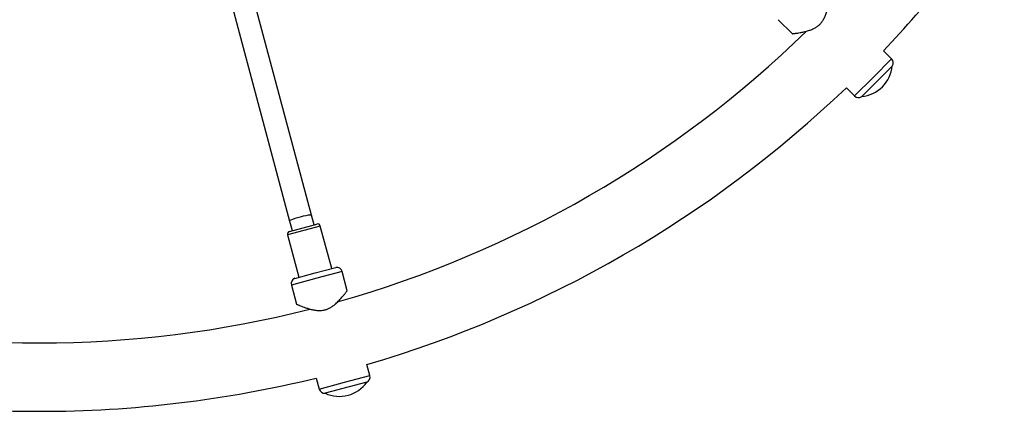
# Model space of a CAD drawing. Units: millimetres. Extents: x 0 to 16336, y 0 to 6104.
# Drawn here: x 6765 to 7460, y 2266 to 2542 of the extents above; entities that cross this region are included whole.
import ezdxf

# ---------------------------------------------------------------- set-up
doc = ezdxf.new("R2010")
doc.units = ezdxf.units.MM

msp = doc.modelspace()

# ---------------------------------------------------------------- linework, layer by layer
at = {"color": 7, "linetype": 'Continuous', "lineweight": 25, "ltscale": 50}
for p, q in [((6970.67, 2404.33), (6921.58, 2587.55)), ((6906.13, 2583.41), (6955.22, 2400.19)), ((7300.14, 2542.37), (7310.07, 2532.43)), ((7380.08, 2514.75), (7374.36, 2520.47)), ((7380.56, 2509.61), (7359.06, 2488.11)), ((7380.56, 2509.61), (7380.54, 2509.63)), ((7348.2, 2494.3), (7353.92, 2488.58)), ((7359.04, 2488.13), (7359.06, 2488.11)), ((6955.1, 2392.91), (6974.42, 2398.09)), ((6955.22, 2400.19), (6957.03, 2393.43)), ((6972.49, 2397.57), (6970.67, 2404.33)), ((6984.89, 2366.73), (6976.87, 2396.67)), ((6953.69, 2390.46), (6961.71, 2360.52)), ((6958.81, 2359.74), (6973.3, 2363.62)), ((6973.3, 2363.62), (6987.79, 2367.51)), ((6995.83, 2351.01), (6992.2, 2364.58)), ((6956.46, 2355), (6960.09, 2341.43)), ((7011.88, 2291.11), (7009.79, 2298.92)), ((6974.05, 2289.34), (6976.14, 2281.53)), ((7009.72, 2286.42), (6980.36, 2278.55)), ((7009.72, 2286.42), (7009.72, 2286.45)), ((6980.35, 2278.58), (6980.36, 2278.55))]:
    msp.add_line(p, q, dxfattribs=at)
at = {"color": 1, "linetype": 'Continuous', "lineweight": 25, "ltscale": 50}
for p, q in [((7367, 2501.66), (7380.08, 2514.75)), ((7353.92, 2488.58), (7367, 2501.66)), ((6976.87, 2396.67), (6953.69, 2390.46)), ((6992.2, 2364.58), (6974.33, 2359.79)), ((6974.33, 2359.79), (6956.46, 2355)), ((6994.01, 2286.32), (7011.88, 2291.11)), ((6976.14, 2281.53), (6994.01, 2286.32))]:
    msp.add_line(p, q, dxfattribs=at)
at = {"color": 7, "linetype": 'Continuous', "lineweight": 25, "ltscale": 2500}
for centre, radius, start, end in [((6778.67, 3090), 824.15, 316.28625, 325.72356), ((6778.67, 3090), 775.85, 285.77437, 314.23271), ((7356.9, 2511.77), 23.75, 314.99653, 354.78451), ((7377.26, 2511.92), 4, 325.07866, 45), ((6778.67, 3090), 824.15, 286.28625, 313.71375), ((7356.75, 2491.41), 4, 225, 304.92134), ((7356.9, 2511.77), 23.75, 275.21549, 314.99653), ((6974.94, 2396.16), 2, 15, 105), ((6955.62, 2390.98), 2, 105, 195), ((6988.33, 2363.54), 4, 15, 97.81924), ((6960.32, 2356.04), 4, 112.18076, 195), ((6778.67, 3090), 775.85, 255.76627, 284.23995), ((6778.67, 3090), 824.15, 256.28625, 270), ((6778.67, 3090), 824.15, 270, 283.71375), ((7008.02, 2290.07), 4, 295.07866, 15), ((6980.01, 2282.57), 4, 195, 274.92134), ((6990.32, 2300.12), 23.75, 284.99653, 324.78451), ((6990.32, 2300.12), 23.75, 245.21549, 284.99653)]:
    msp.add_arc(centre, radius, start, end, dxfattribs=at)
msp.add_ellipse((6962.95, 2402.26), major_axis=(7.73, 2.07), ratio=0.099606, start_param=0, end_param=3.141593, dxfattribs=at)
at = {"color": 7, "linetype": 'Continuous', "lineweight": 25, "ltscale": 50}
for points in [[(7310.09, 2532.45), (7310.11, 2532.45), (7310.13, 2532.45), (7310.43, 2532.49), (7310.88, 2532.55), (7311.5, 2532.63), (7312.52, 2532.77), (7313.79, 2532.95), (7315.38, 2533.21), (7316.85, 2533.49), (7318.13, 2533.76), (7319.46, 2534.08), (7321.18, 2534.55), (7323.31, 2535.25), (7325.27, 2536.13), (7326.96, 2537.1), (7328.08, 2537.88), (7329.13, 2538.78), (7330.11, 2539.76), (7330.98, 2540.84), (7332.02, 2542.43), (7332.97, 2544.28), (7333.77, 2546.39), (7334.33, 2548.23), (7334.73, 2549.79), (7335.07, 2551.3), (7335.34, 2552.66), (7335.55, 2553.85), (7335.72, 2554.89), (7335.86, 2555.84), (7335.99, 2556.76), (7336.1, 2557.59), (7336.16, 2558.13), (7336.21, 2558.47), (7336.23, 2558.64), (7336.22, 2558.59), (7336.22, 2558.59)], [(6960.12, 2341.44), (6960.13, 2341.43), (6960.15, 2341.42), (6960.44, 2341.3), (6960.85, 2341.13), (6961.43, 2340.88), (6962.38, 2340.49), (6963.58, 2340.02), (6965.08, 2339.45), (6966.5, 2338.96), (6967.73, 2338.56), (6969.05, 2338.16), (6970.77, 2337.71), (6972.97, 2337.25), (6975.11, 2337.03), (6977.05, 2337.03), (6978.42, 2337.14), (6979.77, 2337.4), (6981.11, 2337.76), (6982.4, 2338.26), (6984.1, 2339.11), (6985.85, 2340.24), (6987.59, 2341.67), (6989, 2342.98), (6990.13, 2344.13), (6991.18, 2345.27), (6992.09, 2346.32), (6992.87, 2347.24), (6993.53, 2348.06), (6994.13, 2348.81), (6994.7, 2349.54), (6995.21, 2350.2), (6995.54, 2350.64), (6995.75, 2350.91), (6995.85, 2351.05), (6995.82, 2351.01), (6995.81, 2351.01)]]:
    msp.add_open_spline(points, degree=3, knots=[0, 0, 0, 0, 0.03434, 0.055753, 0.075677, 0.115865, 0.136144, 0.180021, 0.224561, 0.250872, 0.277323, 0.304195, 0.331209, 0.377187, 0.423939, 0.440637, 0.474306, 0.491341, 0.508068, 0.541895, 0.559013, 0.602283, 0.646374, 0.676564, 0.706973, 0.738029, 0.769308, 0.794947, 0.820735, 0.847034, 0.873536, 0.907629, 0.942009, 0.959333, 0.993512, 1, 1, 1, 1], dxfattribs=at)

doc.saveas('drawing.dxf')
